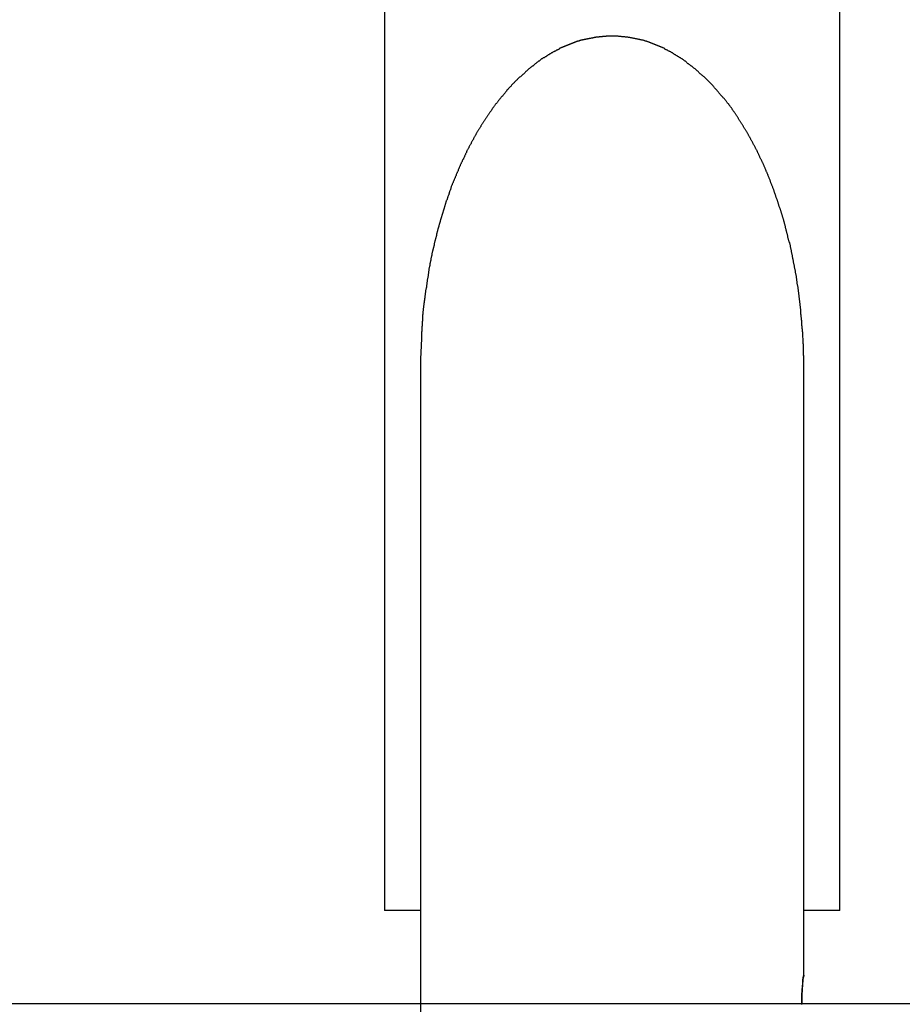
# Model space of a CAD drawing. Extents: x -46.6 to 46.6, y -19.8 to 19.8.
# Drawn here: x 18.7 to 19.4, y -12.8 to -11.9 of the extents above; entities that cross this region are included whole.
import ezdxf

# ---------------------------------------------------------------- set-up
doc = ezdxf.new("R2010")
doc.units = 0
doc.layers.get('0').update_dxf_attribs({"linetype": 'CONTINUOUS'})

msp = doc.modelspace()

# ---------------------------------------------------------------- linework, layer by layer
at = {"color": 0}
for points in [[(18.9825, -11.4223), (18.9825, -12.7213)], [(18.9825, -11.4223), (18.9825, -12.7213)], [(18.9825, -11.4223), (18.9825, -12.7213)], [(18.9825, -11.4223), (18.9825, -12.7213)], [(18.9825, -11.4223), (18.9825, -12.7213)], [(18.9825, -11.4223), (18.9825, -12.7213)], [(18.9825, -11.4223), (18.9825, -12.7213)], [(18.9825, -11.4223), (18.9825, -12.7213)], [(18.9825, -11.4223), (18.9825, -12.7213)], [(18.9825, -11.4223), (18.9825, -12.7213)], [(18.9825, -11.4223), (18.9825, -12.7213)], [(18.9825, -11.4223), (18.9825, -12.7213)], [(18.9825, -11.4223), (18.9825, -12.7213)], [(18.9825, -11.4223), (18.9825, -12.7213)], [(18.9825, -11.4223), (18.9825, -12.7213)], [(18.9825, -11.4223), (18.9825, -12.7213)], [(18.9825, -11.4223), (18.9825, -12.7213)], [(18.9825, -11.4223), (18.9825, -12.7213)], [(18.9825, -11.4223), (18.9825, -12.7213)], [(18.9825, -11.4223), (18.9825, -12.7213)], [(18.9825, -11.4223), (18.9825, -12.7213)], [(19.3825, -12.7213), (19.3825, -11.4223)], [(19.3825, -12.7213), (19.3825, -11.4223)], [(19.3825, -12.7213), (19.3825, -11.4223)], [(19.3825, -12.7213), (19.3825, -11.4223)], [(19.3825, -12.7213), (19.3825, -11.4223)], [(19.3825, -12.7213), (19.3825, -11.4223)], [(19.3825, -12.7213), (19.3825, -11.4223)], [(19.3825, -12.7213), (19.3825, -11.4223)], [(19.3825, -12.7213), (19.3825, -11.4223)], [(19.3825, -12.7213), (19.3825, -11.4223)], [(19.3825, -12.7213), (19.3825, -11.4223)], [(19.3825, -12.7213), (19.3825, -11.4223)], [(19.3825, -12.7213), (19.3825, -11.4223)], [(19.3825, -12.7213), (19.3825, -11.4223)], [(19.3825, -12.7213), (19.3825, -11.4223)], [(19.3825, -12.7213), (19.3825, -11.4223)], [(19.3825, -12.7213), (19.3825, -11.4223)], [(19.3825, -12.7213), (19.3825, -11.4223)], [(19.3825, -12.7213), (19.3825, -11.4223)], [(19.3825, -12.7213), (19.3825, -11.4223)], [(19.3825, -12.7213), (19.3825, -11.4223)], [(19.351, -12.245), (19.3509, -12.2343), (19.3509, -12.2343), (19.3506, -12.2334), (19.3506, -12.2328), (19.3506, -12.2322), (19.3506, -12.2316), (19.3506, -12.2307), (19.3506, -12.2301), (19.3506, -12.2295), (19.3506, -12.2289), (19.3506, -12.228), (19.3506, -12.2274), (19.3506, -12.2268), (19.3506, -12.2262), (19.3506, -12.2256), (19.3506, -12.225), (19.3506, -12.2244), (19.3506, -12.2238), (19.3506, -12.2238), (19.3503, -12.2229), (19.3503, -12.2223), (19.3503, -12.2217), (19.3503, -12.2211), (19.3503, -12.2203), (19.3503, -12.2197), (19.3503, -12.2191), (19.3503, -12.2185), (19.35, -12.2176), (19.35, -12.217), (19.35, -12.2164), (19.35, -12.2158), (19.35, -12.2152), (19.35, -12.2146), (19.35, -12.214), (19.35, -12.2134), (19.35, -12.2134), (19.3497, -12.2125), (19.3497, -12.2119), (19.3497, -12.2113), (19.3497, -12.2107), (19.3496, -12.21), (19.3496, -12.2094), (19.3496, -12.2088), (19.3496, -12.2082), (19.3493, -12.2073), (19.3493, -12.2067), (19.3493, -12.2061), (19.3493, -12.2055), (19.3493, -12.2049), (19.3493, -12.2043), (19.3493, -12.2037), (19.3493, -12.2031), (19.3493, -12.2031), (19.349, -12.2022), (19.349, -12.2016), (19.349, -12.201), (19.349, -12.2004), (19.3487, -12.1998), (19.3487, -12.1992), (19.3487, -12.1986), (19.3487, -12.198), (19.3484, -12.1972), (19.3484, -12.1966), (19.3484, -12.196), (19.3484, -12.1954), (19.3483, -12.1948), (19.3483, -12.1942), (19.3483, -12.1936), (19.3483, -12.193), (19.3483, -12.193), (19.348, -12.1922), (19.348, -12.1916), (19.348, -12.191), (19.348, -12.1904), (19.3477, -12.1898), (19.3477, -12.1892), (19.3477, -12.1886), (19.3477, -12.188), (19.3474, -12.1874), (19.3474, -12.1868), (19.3474, -12.1862), (19.3474, -12.1856), (19.3472, -12.185), (19.3472, -12.1844), (19.3472, -12.1838), (19.3472, -12.1832), (19.3472, -12.1832), (19.3469, -12.1825), (19.3469, -12.1819), (19.3468, -12.1813), (19.3468, -12.1807), (19.3465, -12.1801), (19.3465, -12.1795), (19.3465, -12.1789), (19.3465, -12.1783), (19.3462, -12.1777), (19.3462, -12.1771), (19.3462, -12.1765), (19.3462, -12.1759), (19.3459, -12.1753), (19.3459, -12.1747), (19.3459, -12.1741), (19.3459, -12.1735), (19.3459, -12.1735), (19.3456, -12.1729), (19.3456, -12.1723), (19.3453, -12.1717), (19.3453, -12.1711), (19.345, -12.1705), (19.345, -12.1699), (19.345, -12.1693), (19.345, -12.1687), (19.3447, -12.1681), (19.3447, -12.1675), (19.3447, -12.1669), (19.3447, -12.1663), (19.3444, -12.1657), (19.3444, -12.1651), (19.3444, -12.1645), (19.3444, -12.164), (19.3444, -12.164), (19.3441, -12.1634), (19.3441, -12.1628), (19.3438, -12.1622), (19.3438, -12.1616), (19.3435, -12.161), (19.3435, -12.1604), (19.3435, -12.1598), (19.3435, -12.1593), (19.3432, -12.1587), (19.3432, -12.1581), (19.3431, -12.1575), (19.3431, -12.1569), (19.3428, -12.1563), (19.3428, -12.1557), (19.3428, -12.1551), (19.3428, -12.1548), (19.3428, -12.1548), (19.3425, -12.1542), (19.3425, -12.1536), (19.3422, -12.153), (19.3422, -12.1524), (19.3419, -12.1518), (19.3419, -12.1512), (19.3419, -12.1506), (19.3419, -12.1503), (19.3416, -12.1497), (19.3416, -12.1491), (19.3413, -12.1485), (19.3413, -12.1479), (19.341, -12.1473), (19.341, -12.1467), (19.341, -12.1461), (19.341, -12.1458), (19.341, -12.1458), (19.3407, -12.1452), (19.3407, -12.1446), (19.3404, -12.144), (19.3404, -12.1434), (19.3401, -12.1428), (19.3401, -12.1422), (19.34, -12.1416), (19.34, -12.1413), (19.3397, -12.1407), (19.3397, -12.1401), (19.3394, -12.1395), (19.3394, -12.1391), (19.3391, -12.1385), (19.3391, -12.1379), (19.3391, -12.1373), (19.3391, -12.137), (19.3391, -12.137), (19.3388, -12.1364), (19.3388, -12.1358), (19.3385, -12.1352), (19.3385, -12.1347), (19.3382, -12.1341), (19.3382, -12.1335), (19.3379, -12.1329), (19.3379, -12.1326), (19.3376, -12.132), (19.3376, -12.1314), (19.3373, -12.1308), (19.3373, -12.1305), (19.337, -12.1299), (19.337, -12.1293), (19.337, -12.1287), (19.337, -12.1284), (19.337, -12.1284), (19.3367, -12.1278), (19.3367, -12.1272), (19.3364, -12.1266), (19.3364, -12.1263), (19.3361, -12.1257), (19.3361, -12.1251), (19.3358, -12.1245), (19.3358, -12.1242), (19.3355, -12.1236), (19.3355, -12.123), (19.3352, -12.1224), (19.3352, -12.1221), (19.3349, -12.1215), (19.3349, -12.1211), (19.3348, -12.1205), (19.3348, -12.1202), (19.3348, -12.1202), (19.3345, -12.1196), (19.3345, -12.119), (19.3342, -12.1184), (19.3342, -12.1181), (19.3339, -12.1175), (19.3339, -12.1169), (19.3336, -12.1163), (19.3336, -12.116), (19.3333, -12.1154), (19.3333, -12.1148), (19.333, -12.1142), (19.333, -12.1139), (19.3327, -12.1133), (19.3327, -12.113), (19.3326, -12.1124), (19.3326, -12.1121), (19.3326, -12.1121), (19.3323, -12.1115), (19.3323, -12.1109), (19.332, -12.1103), (19.332, -12.11), (19.3317, -12.1094), (19.3317, -12.1091), (19.3314, -12.1085), (19.3314, -12.1082), (19.3311, -12.1076), (19.3311, -12.1071), (19.3308, -12.1065), (19.3308, -12.1062), (19.3305, -12.1056), (19.3305, -12.1053), (19.3302, -12.1047), (19.3302, -12.1044), (19.3302, -12.1044), (19.3299, -12.1038), (19.3297, -12.1032), (19.3294, -12.1026), (19.3294, -12.1023), (19.3291, -12.1017), (19.3291, -12.1013), (19.3288, -12.1007), (19.3288, -12.1004), (19.3285, -12.0998), (19.3285, -12.0992), (19.3282, -12.0986), (19.3282, -12.0983), (19.3279, -12.0977), (19.3279, -12.0974), (19.3276, -12.0968), (19.3276, -12.0965), (19.3276, -12.0965), (19.3273, -12.0959), (19.327, -12.0953), (19.3267, -12.0947), (19.3267, -12.0944), (19.3264, -12.0938), (19.3264, -12.0932), (19.3261, -12.0926), (19.3261, -12.0923), (19.3258, -12.0917), (19.3255, -12.0911), (19.3252, -12.0905), (19.3252, -12.0902), (19.3249, -12.0896), (19.3249, -12.089), (19.3246, -12.0884), (19.3246, -12.0881), (19.3246, -12.0881), (19.3243, -12.0875), (19.324, -12.0869), (19.3237, -12.0863), (19.3237, -12.0858), (19.3234, -12.0852), (19.3232, -12.0846), (19.3229, -12.084), (19.3229, -12.0837), (19.3226, -12.0831), (19.3223, -12.0825), (19.322, -12.0819), (19.322, -12.0816), (19.3217, -12.081), (19.3216, -12.0804), (19.3213, -12.0798), (19.3213, -12.0795), (19.3213, -12.0795), (19.321, -12.0789), (19.3207, -12.0783), (19.3204, -12.0777), (19.3204, -12.0774), (19.3201, -12.0768), (19.3198, -12.0762), (19.3195, -12.0756), (19.3195, -12.0753), (19.3192, -12.0747), (19.3189, -12.0741), (19.3186, -12.0735), (19.3186, -12.0732), (19.3183, -12.0726), (19.3182, -12.0721), (19.3179, -12.0715), (19.3179, -12.0712), (19.3179, -12.0712), (19.3176, -12.0706), (19.3173, -12.07), (19.317, -12.0694), (19.317, -12.0691), (19.3167, -12.0685), (19.3164, -12.0679), (19.3161, -12.0673), (19.3161, -12.067), (19.3158, -12.0664), (19.3155, -12.0658), (19.3152, -12.0652), (19.3152, -12.0649), (19.3149, -12.0643), (19.3146, -12.064), (19.3143, -12.0634), (19.3143, -12.0631), (19.3143, -12.0631), (19.314, -12.0625), (19.3137, -12.0619), (19.3134, -12.0613), (19.3132, -12.061), (19.3129, -12.0604), (19.3126, -12.0599), (19.3123, -12.0593), (19.3123, -12.059), (19.312, -12.0584), (19.3117, -12.0578), (19.3114, -12.0572), (19.3114, -12.0569), (19.3111, -12.0563), (19.3108, -12.056), (19.3105, -12.0554), (19.3105, -12.0551), (19.3105, -12.0551), (19.3102, -12.0545), (19.3099, -12.0539), (19.3096, -12.0533), (19.3093, -12.053), (19.309, -12.0524), (19.3087, -12.0521), (19.3084, -12.0515), (19.3084, -12.0512), (19.3081, -12.0506), (19.3078, -12.05), (19.3075, -12.0494), (19.3074, -12.0491), (19.3071, -12.0485), (19.3068, -12.0482), (19.3065, -12.0476), (19.3065, -12.0473), (19.3065, -12.0473), (19.3062, -12.0467), (19.3059, -12.0461), (19.3056, -12.0455), (19.3053, -12.0452), (19.305, -12.0446), (19.3047, -12.0443), (19.3044, -12.0437), (19.3044, -12.0434), (19.3041, -12.0428), (19.3038, -12.0425), (19.3035, -12.0419), (19.3032, -12.0416), (19.3029, -12.041), (19.3026, -12.0407), (19.3023, -12.0401), (19.3023, -12.0398), (19.3023, -12.0398), (19.302, -12.0392), (19.3017, -12.0387), (19.3014, -12.0381), (19.3011, -12.0378), (19.3008, -12.0372), (19.3005, -12.0369), (19.3002, -12.0363), (19.3001, -12.036), (19.2998, -12.0354), (19.2995, -12.0351), (19.2992, -12.0345), (19.2989, -12.0342), (19.2986, -12.0336), (19.2983, -12.0333), (19.298, -12.0327), (19.298, -12.0324), (19.298, -12.0324), (19.2977, -12.0318), (19.2974, -12.0315), (19.2971, -12.0309), (19.2968, -12.0306), (19.2965, -12.03), (19.2962, -12.0297), (19.2959, -12.0291), (19.2956, -12.0288), (19.2953, -12.0282), (19.295, -12.0279), (19.2947, -12.0273), (19.2944, -12.027), (19.2941, -12.0264), (19.2938, -12.0261), (19.2935, -12.0256), (19.2935, -12.0253), (19.2935, -12.0253), (19.2932, -12.0247), (19.2929, -12.0244), (19.2926, -12.0238), (19.2923, -12.0235), (19.292, -12.0229), (19.2917, -12.0226), (19.2914, -12.0221), (19.2911, -12.0218), (19.2908, -12.0212), (19.2905, -12.0209), (19.2902, -12.0203), (19.2899, -12.02), (19.2896, -12.0194), (19.2893, -12.0191), (19.289, -12.0188), (19.2888, -12.0185), (19.2888, -12.0185), (19.2885, -12.0179), (19.2882, -12.0176), (19.2879, -12.017), (19.2876, -12.0167), (19.2873, -12.0161), (19.287, -12.0158), (19.2867, -12.0155), (19.2864, -12.0152), (19.2861, -12.0146), (19.2858, -12.0143), (19.2855, -12.0138), (19.2852, -12.0135), (19.2849, -12.0129), (19.2846, -12.0126), (19.2843, -12.0123), (19.284, -12.012), (19.284, -12.012), (19.2835, -12.0114), (19.2832, -12.0111), (19.2829, -12.0105), (19.2826, -12.0102), (19.2823, -12.0096), (19.282, -12.0093), (19.2817, -12.009), (19.2814, -12.0087), (19.2811, -12.0081), (19.2808, -12.0078), (19.2805, -12.0075), (19.2802, -12.0072), (19.2799, -12.0066), (19.2796, -12.0063), (19.2793, -12.006), (19.279, -12.0057), (19.279, -12.0057), (19.2784, -12.0051), (19.2781, -12.0048), (19.2778, -12.0045), (19.2775, -12.0042), (19.2772, -12.0036), (19.2769, -12.0033), (19.2766, -12.003), (19.2763, -12.0027), (19.276, -12.0021), (19.2757, -12.0018), (19.2754, -12.0015), (19.2751, -12.0012), (19.2748, -12.0007), (19.2745, -12.0004), (19.2742, -12.0001), (19.2739, -11.9998), (19.2739, -11.9998), (19.2733, -11.9992), (19.273, -11.9989), (19.2727, -11.9986), (19.2724, -11.9983), (19.2721, -11.9977), (19.2718, -11.9974), (19.2715, -11.9971), (19.2712, -11.9968), (19.2708, -11.9962), (19.2705, -11.9959), (19.2702, -11.9956), (19.2699, -11.9953), (19.2696, -11.995), (19.2693, -11.9947), (19.269, -11.9944), (19.2687, -11.9941), (19.2687, -11.9941), (19.2681, -11.9935), (19.2678, -11.9932), (19.2675, -11.9929), (19.2672, -11.9926), (19.2669, -11.9923), (19.2666, -11.992), (19.2663, -11.9917), (19.266, -11.9914), (19.2654, -11.9909), (19.2651, -11.9906), (19.2648, -11.9903), (19.2645, -11.99), (19.2642, -11.9897), (19.2639, -11.9894), (19.2636, -11.9891), (19.2633, -11.9888), (19.2633, -11.9888), (19.2627, -11.9884), (19.2624, -11.9881), (19.2621, -11.9878), (19.2618, -11.9875), (19.2614, -11.9872), (19.2611, -11.9869), (19.2608, -11.9866), (19.2605, -11.9863), (19.2599, -11.986), (19.2596, -11.9857), (19.2593, -11.9854), (19.259, -11.9851), (19.2587, -11.9848), (19.2584, -11.9845), (19.2581, -11.9842), (19.2578, -11.9839), (19.2578, -11.9839), (19.2572, -11.9836), (19.2569, -11.9833), (19.2566, -11.983), (19.2563, -11.9827), (19.2559, -11.9824), (19.2556, -11.9821), (19.2553, -11.9818), (19.255, -11.9815), (19.2544, -11.9812), (19.2541, -11.9809), (19.2538, -11.9806), (19.2535, -11.9803), (19.2532, -11.98), (19.2529, -11.9797), (19.2526, -11.9794), (19.2523, -11.9793), (19.2523, -11.9793), (19.2517, -11.979), (19.2514, -11.9787), (19.2511, -11.9784), (19.2508, -11.9781), (19.2503, -11.9778), (19.25, -11.9775), (19.2497, -11.9772), (19.2494, -11.9772), (19.2488, -11.9769), (19.2485, -11.9766), (19.2482, -11.9763), (19.2479, -11.976), (19.2475, -11.9757), (19.2472, -11.9754), (19.2469, -11.9751), (19.2466, -11.9751), (19.2466, -11.9751), (19.246, -11.9748), (19.2457, -11.9745), (19.2454, -11.9742), (19.2451, -11.9739), (19.2446, -11.9736), (19.2443, -11.9733), (19.244, -11.973), (19.2437, -11.973), (19.2431, -11.9727), (19.2428, -11.9724), (19.2425, -11.9721), (19.2422, -11.9721), (19.2418, -11.9718), (19.2415, -11.9715), (19.2412, -11.9712), (19.2409, -11.9712), (19.2409, -11.9712), (19.2403, -11.9709), (19.24, -11.9706), (19.2397, -11.9703), (19.2394, -11.9703), (19.2388, -11.97), (19.2385, -11.9697), (19.2382, -11.9694), (19.2379, -11.9694), (19.2373, -11.9691), (19.237, -11.9688), (19.2367, -11.9685), (19.2364, -11.9685), (19.2361, -11.9682), (19.2358, -11.968), (19.2355, -11.9677), (19.2352, -11.9677), (19.2352, -11.9677), (19.2346, -11.9674), (19.2343, -11.9671), (19.234, -11.9668), (19.2337, -11.9668), (19.2331, -11.9665), (19.2328, -11.9664), (19.2325, -11.9661), (19.2322, -11.9661), (19.2316, -11.9658), (19.2313, -11.9655), (19.231, -11.9652), (19.2307, -11.9652), (19.2303, -11.9649), (19.23, -11.9649), (19.2297, -11.9646), (19.2294, -11.9646), (19.2294, -11.9646), (19.2288, -11.9643), (19.2285, -11.964), (19.2282, -11.9637), (19.2279, -11.9637), (19.2273, -11.9634), (19.227, -11.9634), (19.2267, -11.9631), (19.2264, -11.9631), (19.2258, -11.9628), (19.2255, -11.9628), (19.2252, -11.9625), (19.2249, -11.9625), (19.2244, -11.9622), (19.2241, -11.9622), (19.2238, -11.9619), (19.2235, -11.9619), (19.2235, -11.9619), (19.2229, -11.9616), (19.2226, -11.9616), (19.2223, -11.9613), (19.222, -11.9613), (19.2214, -11.961), (19.2211, -11.961), (19.2208, -11.9607), (19.2205, -11.9607), (19.2199, -11.9604), (19.2196, -11.9604), (19.2193, -11.9601), (19.219, -11.9601), (19.2185, -11.9598), (19.2182, -11.9598), (19.2179, -11.9595), (19.2176, -11.9595), (19.2176, -11.9595), (19.217, -11.9592), (19.2167, -11.9592), (19.2164, -11.9589), (19.2161, -11.9589), (19.2155, -11.9586), (19.2152, -11.9586), (19.2149, -11.9584), (19.2146, -11.9584), (19.214, -11.9581), (19.2137, -11.9581), (19.2134, -11.9578), (19.2131, -11.9578), (19.2126, -11.9575), (19.2123, -11.9575), (19.212, -11.9575), (19.2117, -11.9575), (19.2117, -11.9575), (19.2111, -11.9572), (19.2108, -11.9572), (19.2105, -11.9569), (19.2102, -11.9569), (19.2096, -11.9566), (19.2093, -11.9566), (19.209, -11.9566), (19.2087, -11.9566), (19.2081, -11.9563), (19.2078, -11.9563), (19.2075, -11.9562), (19.2072, -11.9562), (19.2068, -11.9559), (19.2065, -11.9559), (19.2062, -11.9559), (19.2059, -11.9559), (19.2059, -11.9559), (19.2053, -11.9556), (19.205, -11.9556), (19.2047, -11.9556), (19.2044, -11.9556), (19.2038, -11.9553), (19.2035, -11.9553), (19.2032, -11.9553), (19.2029, -11.9553), (19.2023, -11.955), (19.202, -11.955), (19.2017, -11.955), (19.2014, -11.955), (19.2009, -11.9547), (19.2006, -11.9547), (19.2003, -11.9547), (19.2, -11.9547), (19.2, -11.9547), (19.1994, -11.9544), (19.1991, -11.9544), (19.1988, -11.9544), (19.1985, -11.9544), (19.1979, -11.9541), (19.1976, -11.9541), (19.1973, -11.9541), (19.197, -11.9541), (19.1964, -11.9538), (19.1961, -11.9538), (19.1958, -11.9538), (19.1955, -11.9538), (19.195, -11.9538), (19.1947, -11.9538), (19.1944, -11.9538), (19.1941, -11.9538), (19.1941, -11.9538), (19.1935, -11.9535), (19.1932, -11.9535), (19.1929, -11.9535), (19.1926, -11.9535), (19.192, -11.9535), (19.1917, -11.9535), (19.1914, -11.9535), (19.1911, -11.9535), (19.1905, -11.9533), (19.1902, -11.9533), (19.1899, -11.9533), (19.1896, -11.9533), (19.1892, -11.9533), (19.1889, -11.9533), (19.1886, -11.9533), (19.1883, -11.9533), (19.1883, -11.9533), (19.1877, -11.9531), (19.1874, -11.9531), (19.1871, -11.9531), (19.1868, -11.9531), (19.1862, -11.9531), (19.1859, -11.9531), (19.1856, -11.9531), (19.1853, -11.9531), (19.1847, -11.9531), (19.1844, -11.9531), (19.1841, -11.9531), (19.1838, -11.9531), (19.1834, -11.9531), (19.1831, -11.9531), (19.1828, -11.9531), (19.1825, -11.9531), (19.1825, -11.9531), (19.1819, -11.9531), (19.1816, -11.9531), (19.1813, -11.9531), (19.181, -11.9531), (19.1804, -11.9531), (19.1801, -11.9531), (19.1798, -11.9531), (19.1795, -11.9531), (19.1789, -11.9531), (19.1786, -11.9531), (19.1783, -11.9531), (19.178, -11.9531), (19.1777, -11.9531), (19.1774, -11.9531), (19.1771, -11.9531), (19.1768, -11.9533), (19.1768, -11.9533), (19.1762, -11.9533), (19.1759, -11.9533), (19.1756, -11.9533), (19.1753, -11.9533), (19.1747, -11.9533), (19.1744, -11.9533), (19.1741, -11.9533), (19.1738, -11.9535), (19.1732, -11.9535), (19.1729, -11.9535), (19.1726, -11.9535), (19.1723, -11.9535), (19.1718, -11.9535), (19.1715, -11.9535), (19.1712, -11.9535), (19.1709, -11.9538), (19.1709, -11.9538), (19.1703, -11.9538), (19.17, -11.9538), (19.1697, -11.9538), (19.1694, -11.9538), (19.1688, -11.9538), (19.1685, -11.9538), (19.1682, -11.9538), (19.1679, -11.9541), (19.1673, -11.9541), (19.167, -11.9541), (19.1667, -11.9541), (19.1664, -11.9544), (19.166, -11.9544), (19.1657, -11.9544), (19.1654, -11.9544), (19.1651, -11.9547), (19.1651, -11.9547), (19.1645, -11.9547), (19.1642, -11.9547), (19.1639, -11.9547), (19.1636, -11.955), (19.163, -11.955), (19.1627, -11.955), (19.1624, -11.955), (19.1621, -11.9553), (19.1615, -11.9553), (19.1612, -11.9553), (19.1609, -11.9553), (19.1606, -11.9556), (19.1601, -11.9556), (19.1598, -11.9556), (19.1595, -11.9556), (19.1592, -11.9559), (19.1592, -11.9559), (19.1586, -11.9559), (19.1583, -11.9559), (19.158, -11.9559), (19.1577, -11.9562), (19.1571, -11.9562), (19.1568, -11.9563), (19.1565, -11.9563), (19.1562, -11.9566), (19.1556, -11.9566), (19.1553, -11.9566), (19.155, -11.9566), (19.1547, -11.9569), (19.1542, -11.9569), (19.1539, -11.9572), (19.1536, -11.9572), (19.1533, -11.9575), (19.1533, -11.9575), (19.1527, -11.9575), (19.1524, -11.9575), (19.1521, -11.9575), (19.1518, -11.9578), (19.1512, -11.9578), (19.1509, -11.9581), (19.1506, -11.9581), (19.1503, -11.9584), (19.1497, -11.9584), (19.1494, -11.9586), (19.1491, -11.9586), (19.1488, -11.9589), (19.1483, -11.9589), (19.148, -11.9592), (19.1477, -11.9592), (19.1474, -11.9595), (19.1474, -11.9595), (19.1468, -11.9595), (19.1465, -11.9597), (19.1462, -11.9597), (19.1459, -11.96), (19.1453, -11.96), (19.145, -11.9603), (19.1447, -11.9603), (19.1444, -11.9606), (19.1438, -11.9606), (19.1435, -11.9609), (19.1432, -11.9609), (19.1429, -11.9612), (19.1425, -11.9612), (19.1422, -11.9615), (19.1419, -11.9616), (19.1416, -11.9619), (19.1416, -11.9619), (19.141, -11.9619), (19.1407, -11.9622), (19.1404, -11.9622), (19.1401, -11.9625), (19.1395, -11.9625), (19.1392, -11.9628), (19.1389, -11.9628), (19.1386, -11.9631), (19.138, -11.9631), (19.1377, -11.9634), (19.1374, -11.9634), (19.1371, -11.9637), (19.1366, -11.9637), (19.1363, -11.964), (19.136, -11.9643), (19.1357, -11.9646), (19.1357, -11.9646), (19.1351, -11.9646), (19.1348, -11.9649), (19.1345, -11.9649), (19.1342, -11.9652), (19.1336, -11.9652), (19.1333, -11.9655), (19.133, -11.9658), (19.1327, -11.9661), (19.1321, -11.9661), (19.1318, -11.9664), (19.1315, -11.9665), (19.1312, -11.9668), (19.1308, -11.9668), (19.1305, -11.9671), (19.1302, -11.9674), (19.1299, -11.9677), (19.1299, -11.9677), (19.1293, -11.9677), (19.129, -11.968), (19.1287, -11.9682), (19.1284, -11.9685), (19.1278, -11.9685), (19.1275, -11.9688), (19.1272, -11.9691), (19.1269, -11.9694), (19.1263, -11.9694), (19.126, -11.9697), (19.1257, -11.97), (19.1254, -11.9703), (19.125, -11.9703), (19.1247, -11.9706), (19.1244, -11.9709), (19.1241, -11.9712), (19.1241, -11.9712), (19.1235, -11.9712), (19.1232, -11.9715), (19.1229, -11.9718), (19.1226, -11.9721), (19.122, -11.9721), (19.1217, -11.9724), (19.1214, -11.9727), (19.1211, -11.973), (19.1205, -11.973), (19.1202, -11.9733), (19.1199, -11.9736), (19.1196, -11.9739), (19.1193, -11.9742), (19.119, -11.9745), (19.1187, -11.9748), (19.1184, -11.9751), (19.1184, -11.9751), (19.1178, -11.9751), (19.1175, -11.9754), (19.1172, -11.9757), (19.1169, -11.976), (19.1164, -11.9762), (19.1161, -11.9765), (19.1158, -11.9768), (19.1155, -11.9771), (19.1149, -11.9772), (19.1146, -11.9775), (19.1143, -11.9778), (19.114, -11.9781), (19.1137, -11.9784), (19.1134, -11.9787), (19.1131, -11.979), (19.1128, -11.9793), (19.1128, -11.9793), (19.1122, -11.9794), (19.1119, -11.9797), (19.1116, -11.98), (19.1113, -11.9803), (19.1108, -11.9806), (19.1105, -11.9809), (19.1102, -11.9812), (19.1099, -11.9815), (19.1093, -11.9818), (19.109, -11.9821), (19.1087, -11.9824), (19.1084, -11.9827), (19.1081, -11.983), (19.1078, -11.9833), (19.1075, -11.9836), (19.1072, -11.9839), (19.1072, -11.9839), (19.1066, -11.9842), (19.1063, -11.9845), (19.106, -11.9848), (19.1057, -11.9851), (19.1054, -11.9854), (19.1051, -11.9857), (19.1048, -11.986), (19.1045, -11.9863), (19.1039, -11.9866), (19.1036, -11.9869), (19.1033, -11.9872), (19.103, -11.9875), (19.1027, -11.9878), (19.1024, -11.9881), (19.1021, -11.9884), (19.1018, -11.9888), (19.1018, -11.9888), (19.1012, -11.9891), (19.1009, -11.9894), (19.1006, -11.9897), (19.1003, -11.99), (19.1, -11.9903), (19.0997, -11.9906), (19.0994, -11.9909), (19.0991, -11.9914), (19.0985, -11.9917), (19.0982, -11.992), (19.0979, -11.9923), (19.0976, -11.9926), (19.0973, -11.9929), (19.097, -11.9932), (19.0967, -11.9935), (19.0964, -11.9941), (19.0964, -11.9941), (19.0958, -11.9944), (19.0955, -11.9947), (19.0952, -11.995), (19.0949, -11.9953), (19.0946, -11.9956), (19.0943, -11.9959), (19.094, -11.9962), (19.0937, -11.9968), (19.0933, -11.9971), (19.093, -11.9974), (19.0927, -11.9977), (19.0924, -11.9982), (19.0921, -11.9985), (19.0918, -11.9988), (19.0915, -11.9991), (19.0912, -11.9997), (19.0912, -11.9997), (19.0906, -12), (19.0903, -12.0003), (19.09, -12.0006), (19.0897, -12.0012), (19.0894, -12.0015), (19.0891, -12.0018), (19.0888, -12.0021), (19.0885, -12.0027), (19.0882, -12.003), (19.0879, -12.0033), (19.0876, -12.0036), (19.0873, -12.0042), (19.087, -12.0045), (19.0867, -12.0048), (19.0864, -12.0051), (19.0861, -12.0057), (19.0861, -12.0057), (19.0856, -12.006), (19.0853, -12.0063), (19.085, -12.0066), (19.0847, -12.0072), (19.0844, -12.0075), (19.0841, -12.0078), (19.0838, -12.0081), (19.0835, -12.0087), (19.0832, -12.009), (19.0829, -12.0093), (19.0826, -12.0096), (19.0823, -12.0102), (19.082, -12.0105), (19.0817, -12.011), (19.0814, -12.0113), (19.0811, -12.0119), (19.0811, -12.0119), (19.0807, -12.0122), (19.0804, -12.0125), (19.0801, -12.0128), (19.0798, -12.0134), (19.0795, -12.0137), (19.0792, -12.0143), (19.0789, -12.0146), (19.0786, -12.0152), (19.0783, -12.0155), (19.078, -12.0158), (19.0777, -12.0161), (19.0774, -12.0167), (19.0771, -12.017), (19.0768, -12.0176), (19.0765, -12.0179), (19.0763, -12.0185), (19.0763, -12.0185), (19.076, -12.0188), (19.0757, -12.0191), (19.0754, -12.0194), (19.0751, -12.02), (19.0748, -12.0203), (19.0745, -12.0209), (19.0742, -12.0212), (19.0739, -12.0218), (19.0736, -12.0221), (19.0733, -12.0226), (19.073, -12.0229), (19.0727, -12.0235), (19.0724, -12.0238), (19.0721, -12.0244), (19.0718, -12.0247), (19.0716, -12.0253), (19.0716, -12.0253), (19.0713, -12.0256), (19.071, -12.0261), (19.0707, -12.0264), (19.0704, -12.027), (19.0701, -12.0273), (19.0698, -12.0279), (19.0695, -12.0282), (19.0692, -12.0288), (19.0689, -12.0291), (19.0686, -12.0297), (19.0683, -12.03), (19.068, -12.0306), (19.0677, -12.0309), (19.0674, -12.0315), (19.0671, -12.0318), (19.0671, -12.0324), (19.0671, -12.0324), (19.0668, -12.0327), (19.0665, -12.0333), (19.0662, -12.0336), (19.0659, -12.0342), (19.0656, -12.0345), (19.0653, -12.0351), (19.065, -12.0354), (19.0648, -12.036), (19.0645, -12.0363), (19.0642, -12.0369), (19.0639, -12.0372), (19.0636, -12.0378), (19.0633, -12.0381), (19.063, -12.0387), (19.0627, -12.0391), (19.0627, -12.0397), (19.0627, -12.0397), (19.0624, -12.04), (19.0621, -12.0406), (19.0618, -12.0409), (19.0615, -12.0415), (19.0612, -12.0418), (19.0609, -12.0424), (19.0606, -12.0428), (19.0606, -12.0434), (19.0603, -12.0437), (19.06, -12.0443), (19.0597, -12.0446), (19.0595, -12.0452), (19.0592, -12.0455), (19.0589, -12.0461), (19.0586, -12.0467), (19.0586, -12.0473), (19.0586, -12.0473), (19.0583, -12.0476), (19.058, -12.0482), (19.0577, -12.0485), (19.0574, -12.0491), (19.0571, -12.0494), (19.0568, -12.05), (19.0565, -12.0506), (19.0565, -12.0512), (19.0562, -12.0515), (19.0559, -12.0521), (19.0556, -12.0524), (19.0555, -12.053), (19.0552, -12.0533), (19.0549, -12.0539), (19.0546, -12.0545), (19.0546, -12.0551), (19.0546, -12.0551), (19.0543, -12.0554), (19.054, -12.056), (19.0537, -12.0563), (19.0535, -12.0569), (19.0532, -12.0572), (19.0529, -12.0578), (19.0526, -12.0584), (19.0526, -12.059), (19.0523, -12.0593), (19.052, -12.0599), (19.0517, -12.0604), (19.0517, -12.061), (19.0514, -12.0613), (19.0511, -12.0619), (19.0508, -12.0625), (19.0508, -12.0631), (19.0508, -12.0631), (19.0505, -12.0634), (19.0502, -12.064), (19.0499, -12.0643), (19.0498, -12.0649), (19.0495, -12.0652), (19.0492, -12.0658), (19.0489, -12.0664), (19.0489, -12.067), (19.0486, -12.0673), (19.0483, -12.0679), (19.048, -12.0685), (19.048, -12.0691), (19.0477, -12.0694), (19.0475, -12.07), (19.0472, -12.0706), (19.0472, -12.0712), (19.0472, -12.0712), (19.0469, -12.0715), (19.0466, -12.0721), (19.0463, -12.0726), (19.0463, -12.0732), (19.046, -12.0735), (19.0457, -12.0741), (19.0454, -12.0747), (19.0454, -12.0753), (19.0451, -12.0756), (19.0448, -12.0762), (19.0445, -12.0768), (19.0445, -12.0774), (19.0442, -12.0777), (19.044, -12.0783), (19.0437, -12.0789), (19.0437, -12.0795), (19.0437, -12.0795), (19.0434, -12.0798), (19.0431, -12.0804), (19.0428, -12.081), (19.0428, -12.0816), (19.0425, -12.0819), (19.0423, -12.0825), (19.042, -12.0831), (19.042, -12.0837), (19.0417, -12.084), (19.0414, -12.0846), (19.0411, -12.0852), (19.0411, -12.0858), (19.0408, -12.0863), (19.0408, -12.0869), (19.0405, -12.0875), (19.0405, -12.0881), (19.0405, -12.0881), (19.0402, -12.0884), (19.0399, -12.089), (19.0396, -12.0896), (19.0396, -12.0902), (19.0393, -12.0905), (19.0392, -12.0911), (19.0389, -12.0917), (19.0389, -12.0923), (19.0386, -12.0926), (19.0384, -12.0932), (19.0381, -12.0938), (19.0381, -12.0944), (19.0378, -12.0947), (19.0378, -12.0953), (19.0375, -12.0959), (19.0375, -12.0965), (19.0375, -12.0965), (19.0372, -12.0968), (19.037, -12.0974), (19.0367, -12.0977), (19.0367, -12.0983), (19.0364, -12.0986), (19.0364, -12.0992), (19.0361, -12.0998), (19.0361, -12.1004), (19.0358, -12.1007), (19.0358, -12.1013), (19.0355, -12.1017), (19.0355, -12.1023), (19.0352, -12.1026), (19.0352, -12.1032), (19.0349, -12.1038), (19.0349, -12.1044), (19.0349, -12.1044), (19.0346, -12.1047), (19.0346, -12.1053), (19.0343, -12.1056), (19.0343, -12.1062), (19.034, -12.1065), (19.034, -12.1071), (19.0337, -12.1076), (19.0337, -12.1082), (19.0334, -12.1085), (19.0334, -12.1091), (19.0331, -12.1094), (19.0331, -12.11), (19.0328, -12.1103), (19.0328, -12.1109), (19.0325, -12.1115), (19.0325, -12.1121), (19.0325, -12.1121), (19.0322, -12.1124), (19.0322, -12.113), (19.0319, -12.1133), (19.0319, -12.1139), (19.0316, -12.1142), (19.0316, -12.1148), (19.0313, -12.1154), (19.0313, -12.116), (19.031, -12.1163), (19.031, -12.1169), (19.0307, -12.1174), (19.0307, -12.118), (19.0304, -12.1183), (19.0304, -12.1189), (19.0302, -12.1195), (19.0302, -12.1201), (19.0302, -12.1201), (19.0299, -12.1204), (19.0299, -12.121), (19.0296, -12.1215), (19.0296, -12.1221), (19.0293, -12.1224), (19.0293, -12.123), (19.029, -12.1236), (19.029, -12.1242), (19.0287, -12.1245), (19.0287, -12.1251), (19.0284, -12.1257), (19.0284, -12.1263), (19.0281, -12.1266), (19.0281, -12.1272), (19.0281, -12.1278), (19.0281, -12.1284), (19.0281, -12.1284), (19.0278, -12.1287), (19.0278, -12.1293), (19.0275, -12.1299), (19.0275, -12.1305), (19.0272, -12.1308), (19.0272, -12.1314), (19.0269, -12.132), (19.0269, -12.1326), (19.0266, -12.1329), (19.0266, -12.1335), (19.0263, -12.1341), (19.0263, -12.1347), (19.026, -12.1352), (19.026, -12.1358), (19.026, -12.1364), (19.026, -12.137), (19.026, -12.137), (19.0257, -12.1373), (19.0257, -12.1379), (19.0254, -12.1385), (19.0254, -12.1391), (19.0251, -12.1394), (19.0251, -12.14), (19.025, -12.1406), (19.025, -12.1412), (19.0247, -12.1415), (19.0247, -12.1421), (19.0244, -12.1427), (19.0244, -12.1433), (19.0241, -12.1439), (19.0241, -12.1445), (19.0241, -12.1451), (19.0241, -12.1457), (19.0241, -12.1457), (19.0238, -12.146), (19.0238, -12.1466), (19.0235, -12.1472), (19.0235, -12.1478), (19.0232, -12.1484), (19.0232, -12.149), (19.0232, -12.1496), (19.0232, -12.1502), (19.0229, -12.1505), (19.0229, -12.1511), (19.0226, -12.1517), (19.0226, -12.1523), (19.0223, -12.1529), (19.0223, -12.1535), (19.0223, -12.1541), (19.0223, -12.1547), (19.0223, -12.1547), (19.022, -12.155), (19.022, -12.1556), (19.0217, -12.1562), (19.0217, -12.1568), (19.0214, -12.1574), (19.0214, -12.158), (19.0214, -12.1586), (19.0214, -12.1592), (19.0211, -12.1598), (19.0211, -12.1604), (19.021, -12.161), (19.021, -12.1616), (19.0207, -12.1622), (19.0207, -12.1628), (19.0207, -12.1634), (19.0207, -12.164), (19.0207, -12.164), (19.0204, -12.1646), (19.0204, -12.1652), (19.0201, -12.1658), (19.0201, -12.1664), (19.0198, -12.167), (19.0198, -12.1676), (19.0198, -12.1682), (19.0198, -12.1688), (19.0195, -12.1694), (19.0195, -12.17), (19.0195, -12.1706), (19.0195, -12.1712), (19.0192, -12.1718), (19.0192, -12.1724), (19.0192, -12.173), (19.0192, -12.1738), (19.0192, -12.1738), (19.0189, -12.1741), (19.0189, -12.1747), (19.0188, -12.1753), (19.0188, -12.1759), (19.0185, -12.1765), (19.0185, -12.1771), (19.0185, -12.1777), (19.0185, -12.1783), (19.0182, -12.1789), (19.0182, -12.1795), (19.0182, -12.1801), (19.0182, -12.1807), (19.0179, -12.1813), (19.0179, -12.1819), (19.0179, -12.1825), (19.0179, -12.1831), (19.0179, -12.1831), (19.0176, -12.1834), (19.0176, -12.184), (19.0176, -12.1846), (19.0176, -12.1852), (19.0173, -12.1855), (19.0173, -12.1861), (19.0173, -12.1867), (19.0173, -12.1873), (19.017, -12.1876), (19.017, -12.1882), (19.017, -12.1888), (19.017, -12.1894), (19.0168, -12.1899), (19.0168, -12.1905), (19.0168, -12.1911), (19.0168, -12.1917), (19.0168, -12.1917), (19.0165, -12.1923), (19.0165, -12.1929), (19.0165, -12.1935), (19.0165, -12.1944), (19.0162, -12.195), (19.0162, -12.1959), (19.0162, -12.1965), (19.0162, -12.1974), (19.0159, -12.198), (19.0159, -12.1986), (19.0159, -12.1992), (19.0159, -12.2001), (19.0158, -12.2007), (19.0158, -12.2016), (19.0158, -12.2022), (19.0158, -12.2031), (19.0158, -12.2031), (19.0155, -12.204), (19.0155, -12.2052), (19.0154, -12.2064), (19.0154, -12.2076), (19.0151, -12.2085), (19.0151, -12.2097), (19.0151, -12.2109), (19.0151, -12.2121), (19.0149, -12.213), (19.0149, -12.2142), (19.0149, -12.2154), (19.0149, -12.2166), (19.0149, -12.2175), (19.0149, -12.2187), (19.0149, -12.2199), (19.0149, -12.2211), (19.0149, -12.2211), (19.0146, -12.2225), (19.0146, -12.224), (19.0146, -12.2255), (19.0146, -12.227), (19.0143, -12.2285), (19.0143, -12.23), (19.0143, -12.2315), (19.0143, -12.233), (19.014, -12.2345), (19.014, -12.236), (19.014, -12.2375), (19.014, -12.239), (19.014, -12.2405), (19.014, -12.242), (19.014, -12.2435), (19.014, -12.245)], [(19.014, -12.245), (19.014, -12.245)], [(19.014, -12.245), (19.014, -16.7531)], [(19.014, -12.245), (19.014, -16.7531)], [(19.014, -12.245), (19.014, -16.7531)], [(19.014, -12.245), (19.014, -16.7531)], [(19.014, -12.245), (19.014, -16.7531)], [(19.014, -12.245), (19.014, -16.7531)], [(19.014, -12.245), (19.014, -16.7531)], [(19.014, -12.245), (19.014, -16.7531)], [(19.014, -12.245), (19.014, -16.7531)], [(19.014, -12.245), (19.014, -16.7531)], [(19.014, -12.245), (19.014, -16.7531)], [(19.014, -12.245), (19.014, -16.7531)], [(19.014, -12.245), (19.014, -16.7531)], [(19.014, -12.245), (19.014, -16.7531)], [(19.014, -12.245), (19.014, -16.7531)], [(19.014, -12.245), (19.014, -16.7531)], [(19.014, -12.245), (19.014, -16.7531)], [(19.014, -12.245), (19.014, -16.7531)], [(19.014, -12.245), (19.014, -16.7531)], [(19.014, -12.245), (19.014, -16.7531)], [(19.014, -12.245), (19.014, -16.7531)], [(19.351, -12.245), (19.351, -12.245)], [(19.351, -12.7781), (19.351, -12.245)], [(19.351, -12.7781), (19.351, -12.245)], [(19.351, -12.7781), (19.351, -12.245)], [(19.351, -12.7781), (19.351, -12.245)], [(19.351, -12.7781), (19.351, -12.245)], [(19.351, -12.7781), (19.351, -12.245)], [(19.351, -12.7781), (19.351, -12.245)], [(19.351, -12.7781), (19.351, -12.245)], [(19.351, -12.7781), (19.351, -12.245)], [(19.351, -12.7781), (19.351, -12.245)], [(19.351, -12.7781), (19.351, -12.245)], [(19.351, -12.7781), (19.351, -12.245)], [(19.351, -12.7781), (19.351, -12.245)], [(19.351, -12.7781), (19.351, -12.245)], [(19.351, -12.7781), (19.351, -12.245)], [(19.351, -12.7781), (19.351, -12.245)], [(19.351, -12.7781), (19.351, -12.245)], [(19.351, -12.7781), (19.351, -12.245)], [(19.351, -12.7781), (19.351, -12.245)], [(19.351, -12.7781), (19.351, -12.245)], [(19.351, -12.7781), (19.351, -12.245)], [(18.9825, -12.7213), (18.9825, -12.7213)], [(18.9825, -12.7213), (18.9825, -12.7213)], [(19.014, -12.7213), (18.9825, -12.7213)], [(19.014, -12.7213), (18.9825, -12.7213)], [(19.014, -12.7213), (18.9825, -12.7213)], [(19.014, -12.7213), (18.9825, -12.7213)], [(19.014, -12.7213), (18.9825, -12.7213)], [(19.014, -12.7213), (18.9825, -12.7213)], [(19.014, -12.7213), (18.9825, -12.7213)], [(19.014, -12.7213), (18.9825, -12.7213)], [(19.014, -12.7213), (18.9825, -12.7213)], [(19.014, -12.7213), (18.9825, -12.7213)], [(19.014, -12.7213), (18.9825, -12.7213)], [(19.014, -12.7213), (18.9825, -12.7213)], [(19.014, -12.7213), (18.9825, -12.7213)], [(19.014, -12.7213), (18.9825, -12.7213)], [(19.014, -12.7213), (18.9825, -12.7213)], [(19.014, -12.7213), (18.9825, -12.7213)], [(19.014, -12.7213), (18.9825, -12.7213)], [(19.014, -12.7213), (18.9825, -12.7213)], [(19.014, -12.7213), (18.9825, -12.7213)], [(19.014, -12.7213), (18.9825, -12.7213)], [(19.014, -12.7213), (18.9825, -12.7213)], [(19.014, -12.7213), (19.014, -12.7213)], [(19.351, -12.7213), (19.351, -12.7213)], [(19.3825, -12.7213), (19.351, -12.7213)], [(19.3825, -12.7213), (19.351, -12.7213)], [(19.3825, -12.7213), (19.351, -12.7213)], [(19.3825, -12.7213), (19.351, -12.7213)], [(19.3825, -12.7213), (19.351, -12.7213)], [(19.3825, -12.7213), (19.351, -12.7213)], [(19.3825, -12.7213), (19.351, -12.7213)], [(19.3825, -12.7213), (19.351, -12.7213)], [(19.3825, -12.7213), (19.351, -12.7213)], [(19.3825, -12.7213), (19.351, -12.7213)], [(19.3825, -12.7213), (19.351, -12.7213)], [(19.3825, -12.7213), (19.351, -12.7213)], [(19.3825, -12.7213), (19.351, -12.7213)], [(19.3825, -12.7213), (19.351, -12.7213)], [(19.3825, -12.7213), (19.351, -12.7213)], [(19.3825, -12.7213), (19.351, -12.7213)], [(19.3825, -12.7213), (19.351, -12.7213)], [(19.3825, -12.7213), (19.351, -12.7213)], [(19.3825, -12.7213), (19.351, -12.7213)], [(19.3825, -12.7213), (19.351, -12.7213)], [(19.3825, -12.7213), (19.351, -12.7213)], [(19.3825, -12.7213), (19.3825, -12.7213)], [(19.3825, -12.7213), (19.3825, -12.7213)], [(19.3491, -12.8037), (19.3491, -12.8031), (19.3491, -12.8025), (19.3492, -12.8019), (19.3492, -12.8019), (19.3492, -12.8006), (19.3492, -12.7994), (19.3492, -12.7982), (19.3492, -12.7971), (19.3492, -12.7959), (19.3492, -12.7949), (19.3492, -12.7938), (19.3494, -12.7929), (19.3494, -12.7918), (19.3494, -12.7909), (19.3494, -12.79), (19.3497, -12.7892), (19.3497, -12.7883), (19.3497, -12.7876), (19.3497, -12.7868), (19.35, -12.7862), (19.35, -12.7862), (19.35, -12.7853), (19.35, -12.7847), (19.35, -12.784), (19.3502, -12.7834), (19.3502, -12.7828), (19.3502, -12.7822), (19.3502, -12.7816), (19.3505, -12.7812), (19.3505, -12.7806), (19.3505, -12.7802), (19.3505, -12.7797), (19.3507, -12.7794), (19.3507, -12.7791), (19.3507, -12.7788), (19.3507, -12.7785), (19.351, -12.7785), (19.351, -12.7785), (19.351, -12.7782), (19.351, -12.7782), (19.351, -12.7782), (19.351, -12.7782), (19.351, -12.7781), (19.351, -12.7781), (19.351, -12.7781), (19.351, -12.7781), (19.351, -12.7781), (19.351, -12.7781), (19.351, -12.7781), (19.351, -12.7781), (19.351, -12.7781), (19.351, -12.7781), (19.351, -12.7781), (19.351, -12.7781)], [(19.351, -12.7781), (19.351, -12.7781), (19.3509, -12.7781), (19.3509, -12.7781), (19.3509, -12.7781), (19.3509, -12.7781), (19.3509, -12.7781), (19.3509, -12.7781), (19.3509, -12.7781), (19.3509, -12.7782), (19.3509, -12.7782), (19.3509, -12.7782), (19.3509, -12.7782), (19.3509, -12.7785), (19.3509, -12.7785), (19.3509, -12.7786), (19.3509, -12.7786), (19.3509, -12.7789), (19.3509, -12.7789), (19.3506, -12.7792), (19.3506, -12.7796), (19.3504, -12.7802), (19.3504, -12.7808), (19.3501, -12.7814), (19.3501, -12.7822), (19.3501, -12.7831), (19.3501, -12.784), (19.3498, -12.7849), (19.3498, -12.7858), (19.3498, -12.7868), (19.3498, -12.788), (19.3495, -12.7891), (19.3495, -12.7903), (19.3495, -12.7915), (19.3495, -12.7929), (19.3495, -12.7929), (19.3492, -12.7935), (19.3492, -12.7941), (19.3492, -12.7947), (19.3492, -12.7953), (19.3492, -12.7959), (19.3492, -12.7965), (19.3492, -12.7971), (19.3492, -12.7978), (19.3492, -12.7984), (19.3492, -12.799), (19.3492, -12.7996), (19.3492, -12.8004), (19.3492, -12.801), (19.3492, -12.8016), (19.3492, -12.8022), (19.3492, -12.8031)], [(19.351, -12.7781), (19.351, -12.7781)], [(46.4925, -12.8031), (-34.4111, -12.8031)], [(46.4925, -12.8031), (-34.4111, -12.8031)], [(46.4925, -12.8031), (-34.4111, -12.8031)], [(46.4925, -12.8031), (-34.4111, -12.8031)], [(46.4925, -12.8031), (-34.4111, -12.8031)], [(46.4925, -12.8031), (-34.4111, -12.8031)], [(46.4925, -12.8031), (-34.4111, -12.8031)], [(46.4925, -12.8031), (-34.4111, -12.8031)], [(46.4925, -12.8031), (-34.4111, -12.8031)], [(46.4925, -12.8031), (-34.4111, -12.8031)], [(46.4925, -12.8031), (-34.4111, -12.8031)], [(46.4925, -12.8031), (-34.4111, -12.8031)], [(46.4925, -12.8031), (-34.4111, -12.8031)], [(46.4925, -12.8031), (-34.4111, -12.8031)], [(46.4925, -12.8031), (-34.4111, -12.8031)], [(46.4925, -12.8031), (-34.4111, -12.8031)], [(46.4925, -12.8031), (-34.4111, -12.8031)], [(46.4925, -12.8031), (-34.4111, -12.8031)], [(46.4925, -12.8031), (-34.4111, -12.8031)], [(46.4925, -12.8031), (-34.4111, -12.8031)], [(46.4925, -12.8031), (-34.4111, -12.8031)]]:
    msp.add_lwpolyline(points, dxfattribs=at)

doc.saveas('drawing.dxf')
